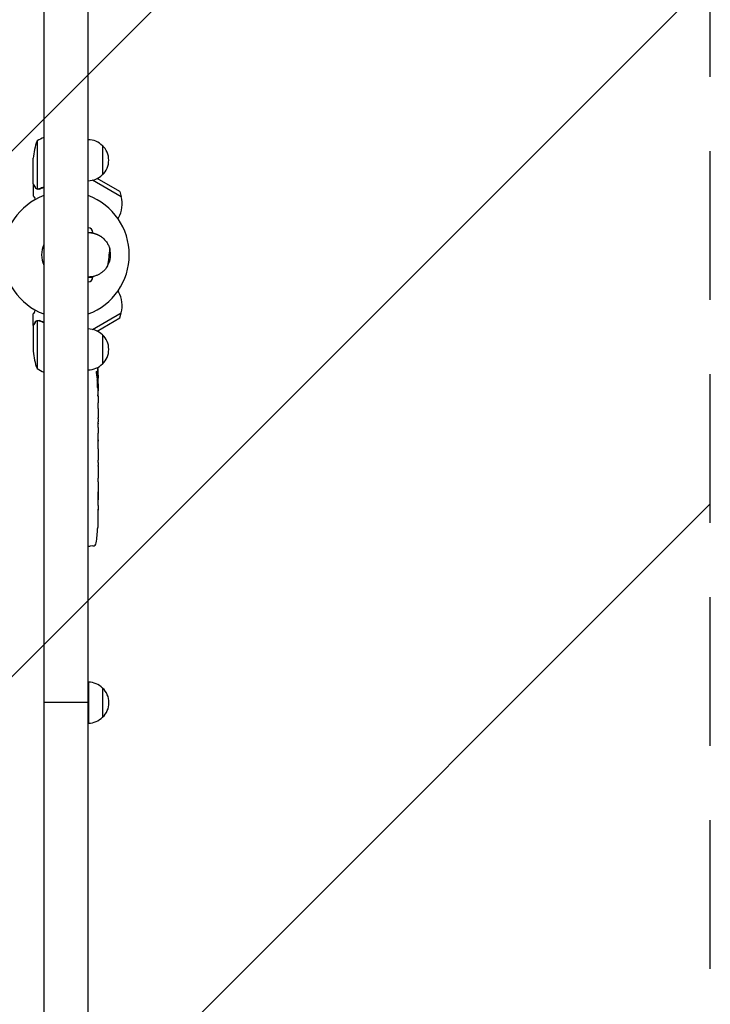
# Model space of a CAD drawing. Units: millimetres. Extents: x -1551 to 2451, y -3871 to 3266.
# Drawn here: x 860 to 1450, y 125 to 966 of the extents above; entities that cross this region are included whole.
import ezdxf

# ---------------------------------------------------------------- set-up
doc = ezdxf.new("R2010")
doc.units = ezdxf.units.MM
doc.header["$LTSCALE"] = 20
doc.linetypes.add('HIDDEN', pattern=[9.525, 6.35, -3.175])
for name, color, linetype in [('2d', 230, 'Continuous'), ('EN16630-TrainingSpace', 20, 'HIDDEN'), ('EN16630-TrainingSpace_Hatch', 20, 'HIDDEN')]:
    doc.layers.add(name, color=color, linetype=linetype)

msp = doc.modelspace()

# ---------------------------------------------------------------- hatches: boundary and pattern name
at = {"layer": 'EN16630-TrainingSpace_Hatch'}
h = msp.add_hatch(dxfattribs=at)
h.set_pattern_fill('ANSI31', color=256, scale=100)
edge = h.paths.add_edge_path()
edge.add_line((1450, 1615.71), (1450, 763.23))
edge.add_line((1450, 763.23), (1450, 382.55))
edge.add_line((1450, 382.55), (1450, 0.01))
edge.add_line((1450, 0.01), (1450, -17))
edge.add_arc((450, -17), 1000, -0.37171, 0, ccw=False)
edge.add_line((1449.98, -23.49), (1448, -2232.23))
edge.add_arc((448, -2232.23), 1000, -180, 0, ccw=False)
edge.add_line((-552, -2232.23), (-550, 0))
edge.add_line((-550, 0), (-550, 382.55))
edge.add_line((-550, 382.55), (-550, 782.09))
edge.add_line((-550, 782.09), (-550, 1615.71))
edge.add_arc((450, 1615.71), 1000, 90, 180, ccw=False)
edge.add_arc((450, 1615.71), 1000, 0, 90, ccw=False)

# ---------------------------------------------------------------- linework, layer by layer
at = {"layer": '2d'}
for p, q in [((881, 1715.09, 0), (881, -2320, 0)), ((919, -2320, 0), (919, 1715.09, 0)), ((875.25, 862.34, 0), (875.25, 821.45, 0)), ((931, 858.39, 0), (931, 833.39, 0)), ((872, 825.59, 0), (872, 847.5, 0)), ((872, 825.39, 0), (872, 815.59, 0)), ((872, 825.39, 0), (872.12, 825.39, 0)), ((947.12, 814.71, 0), (922.66, 828.83, 0)), ((945.95, 819.02, 0), (926.52, 830.24, 0)), ((876.22, 821.08, 0), (876.22, 821.08, 0)), ((945.95, 819.02, 0), (947.12, 814.71, 0)), ((944.35, 795.9, 0), (944.85, 796.77, 0)), ((919, 784.09, 0), (923, 784.09, 0)), ((919, 746.09, 0), (923, 746.09, 0)), ((944.35, 734.28, 0), (944.85, 733.41, 0)), ((922.66, 701.35, 0), (947.12, 715.47, 0)), ((945.95, 711.16, 0), (947.12, 715.47, 0)), ((872, 704.79, 0), (872, 714.59, 0)), ((875.25, 708.73, 0), (875.25, 667.84, 0)), ((876.21, 708.89, 0), (876.21, 708.89, 0)), ((926.52, 699.94, 0), (945.95, 711.16, 0)), ((872, 704.79, 0), (872.12, 704.79, 0)), ((872, 704.59, 0), (872, 682.68, 0)), ((931, 696.79, 0), (931, 671.79, 0)), ((926.44, 661.32, 0), (927.08, 661.29, 0)), ((926.73, 659.75, 0), (927.41, 659.73, 0)), ((927.09, 661.29, 0), (927.09, 661.29, 0)), ((927.09, 654.83, 0), (927.49, 654.85, 0)), ((927.5, 653.29, 0), (927.5, 650.16, 0)), ((927.5, 644.2, 0), (927.5, 644.2, 0)), ((927.5, 644.2, 0), (927.5, 640.2, 0)), ((927.5, 632.05, 0), (927.5, 625.85, 0)), ((927.47, 620.23, 0), (927.47, 622.34, 0)), ((927.47, 621.22, 0), (927.49, 621.22, 0)), ((927.5, 616.72, 0), (927.5, 612.84, 0)), ((927.47, 607.4, 0), (927.48, 607.41, 0)), ((927.47, 599.26, 0), (927.47, 607.25, 0)), ((927.5, 602.02, 0), (927.5, 605.92, 0)), ((927.47, 602.02, 0), (927.5, 602.02, 0)), ((927.47, 587.66, 0), (927.47, 589.8, 0)), ((927.5, 595.99, 0), (927.5, 592.94, 0)), ((927.5, 584.52, 0), (927.5, 579.58, 0)), ((927.47, 576.44, 0), (927.47, 574.3, 0)), ((927.5, 571.16, 0), (927.5, 567.81, 0)), ((927.5, 550.9, 0), (927.5, 547.68, 0)), ((927.46, 544.02, 0), (927.45, 544.02, 0)), ((926.96, 531.21, 0), (926.96, 531.21, 0)), ((927.29, 537.37, 0), (927.29, 537.37, 0)), ((919, 516.34, 0), (920.5, 516.29, 0)), ((922.94, 516.37, 0), (920.5, 516.29, 0)), ((919.19, 400.04, 0), (919.19, 365.04, 0)), ((931.19, 395.04, 0), (931.19, 370.04, 0)), ((919, 382.55, 0), (881, 382.55, 0))]:
    msp.add_line(p, q, dxfattribs=at)
for centre, radius, start, end in [((921.9, 844.34, 0), 50, 158.8998, 176.37569), ((901.27, 819.64, 0), 50, 113.91041, 121.34969), ((918.81, 846.39, 0), 17, 44.1865, 89.3587), ((919.48, 845.89, 0), 17, 312.66793, 47.33207), ((918.81, 845.39, 0), 17, 270.6413, 315.8135), ((900, 765.09, 0), 54, 110.60062, 249.39938), ((900, 765.09, 0), 54, 290.60062, 69.39938), ((924.93, 808.27, 0), 23, 330, 16.43869), ((919, 784.09, 0), 4, 0, 90), ((900, 765.09, 0), 20.92, 155.26074, 204.73926), ((919, 765.09, 0), 19, 330.37871, 16.14234), ((919, 746.09, 0), 4, 270, 0), ((924.93, 721.91, 0), 23, 343.56131, 30), ((918.81, 684.79, 0), 17, 44.1865, 89.3587), ((919.48, 684.29, 0), 17, 312.66793, 47.33207), ((921.9, 685.84, 0), 50, 183.62431, 201.1002), ((901.27, 710.54, 0), 50, 238.65031, 246.08959), ((918.81, 683.79, 0), 17, 270.6413, 315.8135), ((688.95, 653.29, 0), 238.55, 1.54688, 3.74873), ((688.95, 653.29, 0), 238.55, 360, 0.37365), ((688.95, 547.29, 0), 238.55, 357.61592, 358.29492), ((688.95, 547.29, 0), 238.55, 353.19357, 356.13611), ((922.84, 519.37, 0), 3, 272, 353.19357), ((919, 383.05, 0), 17, 44.1865, 89.3587), ((919.67, 382.54, 0), 17, 312.66793, 47.33207), ((919, 382.04, 0), 17, 270.6413, 315.8135)]:
    msp.add_arc(centre, radius, start, end, dxfattribs=at)
at = {"layer": '2d', "extrusion": (0, 0, -1)}
for centre, major_axis, ratio, start_param, end_param in [((689.29, 662, 0), (238.16, -9.38), 0.462192, -0.117477, -0.0806), ((689.6, 656.22, 0), (232.1, -51.81), 0.987086, -0.27603, -0.257971), ((689.05, 652.85, 0), (232.38, 53.85), 0.987978, 0.162373, 0.187622), ((689.65, 644.45, 0), (236.95, 18.88), 0.898331, 0.022509, 0.047122), ((688.95, 707.73, 0), (10.69, -594.76), 0.400689, -1.471339, -1.461569), ((688.95, 607.22, 0), (-12.13, -489.68), 0.486532, -1.677064, -1.676329), ((688.95, 649.87, 0), (-238.39, 14.78), 0.587825, -3.178031, -3.166892), ((688.95, 630.68, 0), (238.53, -9.64), 0.30935, -0.002563, 0.003985), ((688.95, 588.35, 0), (-238.53, 9.84), 0.329279, -3.155175, -3.146023)]:
    msp.add_ellipse(centre, major_axis=major_axis, ratio=ratio, start_param=start_param, end_param=end_param, dxfattribs=at)
at = {"layer": '2d'}
for centre, major_axis, ratio, start_param, end_param in [((689.34, 643.51, 0), (238.11, 9.42), 0.469984, 0.050241, 0.08068), ((688.95, 611.76, 0), (238.53, 9.64), 0.30935, -0.002563, 0.003985), ((688.95, 575.75, 0), (238.53, 9.84), 0.329279, -0.013582, -0.00443), ((688.95, 559.41, 0), (-231.05, 65.5), 0.906464, -2.908698, -2.894951), ((689.42, 537.29, 0), (237.9, 11.26), 0.674575, -0.052034, -0.036227)]:
    msp.add_ellipse(centre, major_axis=major_axis, ratio=ratio, start_param=start_param, end_param=end_param, dxfattribs=at)
for points, knots in [([(872, 825.59, 0), (872.11, 825.4, 0), (872.31, 825.05, 0), (872.85, 824.11, 0), (873.2, 823.51, 0), (873.62, 822.79, 0)], [0, 0, 0, 0, 0.00517024, 0.00517024, 0.01034048, 0.01034048, 0.01034048, 0.01034048]), ([(873.62, 822.79, 0), (873.7, 822.64, 0), (873.79, 822.51, 0), (873.98, 822.28, 0), (874.09, 822.17, 0), (874.4, 821.88, 0), (874.63, 821.73, 0), (874.87, 821.61, 0)], [0, 0, 0, 0, 0.001089402, 0.001089402, 0.002178803, 0.002178803, 0.004357607, 0.004357607, 0.004357607, 0.004357607]), ([(874.97, 821.35, 0), (874.84, 821.41, 0), (874.71, 821.48, 0), (874.52, 821.6, 0), (874.43, 821.66, 0), (874.33, 821.74, 0), (874.28, 821.79, 0), (874.26, 821.81, 0), (874.25, 821.81, 0), (874.24, 821.82, 0), (874.24, 821.82, 0), (873.98, 822.05, 0), (873.78, 822.3, 0), (873.62, 822.58, 0)], [0, 0, 0, 0, 0.25, 0.25, 0.375, 0.4375, 0.46875, 0.484375, 0.492188, 0.492188, 0.5, 0.5, 1, 1, 1, 1]), ([(875.86, 821.1, 0), (875.66, 821.12, 0), (875.48, 821.17, 0), (875.18, 821.26, 0), (875.06, 821.31, 0), (874.97, 821.35, 0)], [0.000526185, 0.000526185, 0.000526185, 0.000526185, 0.001315456, 0.001315456, 0.002104727, 0.002104727, 0.002104727, 0.002104727]), ([(876.19, 821.29, 0), (876.03, 821.29, 0), (875.87, 821.31, 0), (875.56, 821.36, 0), (875.4, 821.4, 0), (875.25, 821.45, 0)], [0.001328787, 0.001328787, 0.001328787, 0.001328787, 0.001872455, 0.001872455, 0.002416124, 0.002416124, 0.002416124, 0.002416124]), ([(872, 815.59, 0), (872, 815.59, 0), (872.06, 815.48, 0), (872.25, 815.16, 0), (872.33, 815.02, 0), (872.47, 814.78, 0), (872.54, 814.65, 0), (872.63, 814.5, 0), (872.69, 814.4, 0), (872.72, 814.34, 0), (873.04, 813.79, 0), (873.41, 813.14, 0), (873.87, 812.35, 0)], [0.5, 0.5, 0.5, 0.5, 0.625, 0.625, 0.6875, 0.6875, 0.71875, 0.734375, 0.734375, 0.75, 0.75, 0.8964545, 0.8964545, 0.8964545, 0.8964545]), ([(929.57, 780.88, 0), (930.62, 780.17, 0), (931.54, 779.41, 0), (932.78, 778.19, 0), (933.16, 777.77, 0), (933.88, 776.92, 0), (934.21, 776.49, 0), (935.15, 775.16, 0), (935.68, 774.25, 0), (936.59, 772.36, 0), (936.96, 771.38, 0), (937.25, 770.37, 0)], [0.00412759, 0.00412759, 0.00412759, 0.00412759, 0.00946764, 0.00946764, 0.01213766, 0.01213766, 0.01480768, 0.01480768, 0.02014772, 0.02014772, 0.02548777, 0.02548777, 0.02548777, 0.02548777]), ([(935.52, 755.7, 0), (934.78, 754.41, 0), (933.89, 753.19, 0), (932.56, 751.77, 0), (932.28, 751.49, 0), (931.7, 750.95, 0), (931.39, 750.68, 0), (930.46, 749.91, 0), (929.79, 749.43, 0), (928.39, 748.55, 0), (927.64, 748.15, 0), (926.05, 747.43, 0), (925.23, 747.12, 0), (923.95, 746.74, 0), (923.52, 746.63, 0), (922.64, 746.44, 0), (922.19, 746.35, 0), (920.82, 746.16, 0), (919.91, 746.09, 0), (919, 746.09, 0)], [0.01216546, 0.01216546, 0.01216546, 0.01216546, 0.01762537, 0.01762537, 0.01899034, 0.01899034, 0.02035532, 0.02035532, 0.02308527, 0.02308527, 0.02581523, 0.02581523, 0.02854518, 0.02854518, 0.02991016, 0.02991016, 0.03127514, 0.03127514, 0.03400509, 0.03400509, 0.03400509, 0.03400509]), ([(873.87, 717.83, 0), (873.8, 717.72, 0), (873.74, 717.6, 0), (873.49, 717.17, 0), (873.32, 716.88, 0), (873.09, 716.48, 0), (872.98, 716.29, 0), (872.88, 716.11, 0), (872.81, 716, 0), (872.78, 715.94, 0), (872.25, 715.02, 0), (872, 714.59, 0), (872, 714.59, 0)], [0.1035429, 0.1035429, 0.1035429, 0.1035429, 0.125, 0.125, 0.1875, 0.1875, 0.21875, 0.234375, 0.234375, 0.25, 0.25, 0.5, 0.5, 0.5, 0.5]), ([(873.62, 707.39, 0), (873.2, 706.67, 0), (872.85, 706.07, 0), (872.31, 705.13, 0), (872.11, 704.78, 0), (872, 704.59, 0)], [0, 0, 0, 0, 0.00517024, 0.00517024, 0.01034048, 0.01034048, 0.01034048, 0.01034048]), ([(873.62, 707.6, 0), (873.7, 707.74, 0), (873.79, 707.87, 0), (873.94, 708.06, 0), (874, 708.12, 0), (874.08, 708.21, 0), (874.13, 708.25, 0), (874.18, 708.3, 0), (874.21, 708.33, 0), (874.22, 708.34, 0), (874.23, 708.35, 0), (874.23, 708.35, 0), (874.46, 708.55, 0), (874.7, 708.71, 0), (874.97, 708.83, 0)], [0, 0, 0, 0, 0.25, 0.25, 0.375, 0.375, 0.4375, 0.46875, 0.484375, 0.492187, 0.492187, 0.5, 0.5, 1, 1, 1, 1]), ([(874.87, 708.57, 0), (874.63, 708.45, 0), (874.4, 708.3, 0), (874.09, 708.01, 0), (873.99, 707.9, 0), (873.79, 707.67, 0), (873.7, 707.54, 0), (873.62, 707.39, 0)], [0, 0, 0, 0, 0.00218234, 0.00218234, 0.003273511, 0.003273511, 0.004364681, 0.004364681, 0.004364681, 0.004364681]), ([(874.97, 708.83, 0), (875.03, 708.86, 0), (875.1, 708.89, 0), (875.26, 708.95, 0), (875.36, 708.98, 0), (875.57, 709.03, 0), (875.69, 709.06, 0), (875.94, 709.09, 0), (876.08, 709.1, 0), (876.23, 709.1, 0)], [0, 0, 0, 0, 0.00051115, 0.00051115, 0.001022301, 0.001022301, 0.001533451, 0.001533451, 0.002044601, 0.002044601, 0.002044601, 0.002044601]), ([(926.31, 661.92, 0), (926.3, 661.97, 0), (926.29, 662.04, 0), (926.27, 662.18, 0), (926.26, 662.25, 0), (926.23, 662.42, 0), (926.22, 662.51, 0), (926.2, 662.7, 0), (926.19, 662.8, 0), (926.18, 663.01, 0), (926.17, 663.12, 0), (926.15, 663.34, 0), (926.15, 663.46, 0), (926.13, 663.68, 0), (926.13, 663.8, 0), (926.12, 664.03, 0), (926.12, 664.14, 0), (926.11, 664.48, 0), (926.11, 664.69, 0), (926.11, 665.08, 0), (926.12, 665.25, 0), (926.14, 665.53, 0), (926.15, 665.64, 0), (926.19, 665.79, 0), (926.21, 665.83, 0), (926.23, 665.83, 0), (926.24, 665.83, 0), (926.26, 665.81, 0), (926.29, 665.73, 0), (926.31, 665.67, 0), (926.32, 665.59, 0)], [0.000504699, 0.000504699, 0.000504699, 0.000504699, 0.000848397, 0.000848397, 0.001192095, 0.001192095, 0.001535792, 0.001535792, 0.00187949, 0.00187949, 0.002223188, 0.002223188, 0.002566885, 0.002566885, 0.002910583, 0.002910583, 0.003254281, 0.003254281, 0.003941676, 0.003941676, 0.004629072, 0.004629072, 0.005316467, 0.005316467, 0.006003862, 0.006003862, 0.006003862, 0.006502526, 0.006502526, 0.00700119, 0.00700119, 0.00700119, 0.00700119]), ([(927.13, 661.89, 0), (927.13, 662.26, 0), (927.13, 662.67, 0), (927.11, 663.36, 0), (927.11, 663.59, 0), (927.09, 664.08, 0), (927.08, 664.32, 0), (927.07, 664.58, 0)], [0.000012654, 0.000012654, 0.000012654, 0.000012654, 0.001527228, 0.001527228, 0.002284515, 0.002284515, 0.003041801, 0.003041801, 0.003041801, 0.003041801]), ([(926.92, 653.29, 0), (926.93, 653.53, 0), (926.94, 653.78, 0), (926.95, 654.19, 0), (926.95, 654.33, 0), (926.95, 654.61, 0), (926.95, 654.75, 0), (926.95, 655.17, 0), (926.94, 655.45, 0), (926.93, 655.87, 0), (926.93, 656, 0), (926.92, 656.27, 0), (926.91, 656.4, 0), (926.89, 656.77, 0), (926.88, 657, 0), (926.84, 657.41, 0), (926.83, 657.58, 0), (926.79, 657.8, 0), (926.78, 657.86, 0), (926.76, 657.97, 0), (926.75, 658.02, 0), (926.72, 658.13, 0), (926.69, 658.17, 0), (926.67, 658.17, 0), (926.66, 658.17, 0), (926.65, 658.17, 0), (926.63, 658.13, 0), (926.61, 658.1, 0), (926.58, 657.99, 0), (926.56, 657.88, 0), (926.52, 657.59, 0), (926.51, 657.41, 0), (926.49, 657.11, 0), (926.48, 657, 0), (926.47, 656.77, 0), (926.46, 656.65, 0), (926.45, 656.28, 0), (926.44, 656.01, 0), (926.44, 655.6, 0), (926.44, 655.46, 0), (926.44, 655.18, 0), (926.44, 655.03, 0), (926.44, 654.61, 0), (926.45, 654.33, 0), (926.46, 653.79, 0), (926.48, 653.53, 0), (926.49, 653.29, 0)], [0.00000024, 0.00000024, 0.00000024, 0.00000024, 0.00084465, 0.00084465, 0.00126686, 0.00126686, 0.00168907, 0.00168907, 0.00253349, 0.00253349, 0.0029557, 0.0029557, 0.00337791, 0.00337791, 0.00422233, 0.00422233, 0.00506674, 0.00506674, 0.00548895, 0.00548895, 0.00591116, 0.00591116, 0.00675558, 0.00675558, 0.00675558, 0.00717871, 0.00717871, 0.00760184, 0.00760184, 0.00844811, 0.00844811, 0.00929437, 0.00929437, 0.0097175, 0.0097175, 0.01014064, 0.01014064, 0.0109869, 0.0109869, 0.01141003, 0.01141003, 0.01183316, 0.01183316, 0.01267943, 0.01267943, 0.01352569, 0.01352569, 0.01352569, 0.01352569]), ([(927.03, 661.52, 0), (927.04, 661.42, 0), (927.06, 661.35, 0), (927.08, 661.28, 0), (927.09, 661.28, 0), (927.12, 661.38, 0), (927.13, 661.59, 0), (927.13, 661.89, 0)], [0.000008673, 0.000008673, 0.000008673, 0.000008673, 0.000638311, 0.000638311, 0.00126795, 0.00126795, 0.002527227, 0.002527227, 0.002527227, 0.002527227]), ([(927.27, 662.93, 0), (927.28, 662.73, 0), (927.29, 662.53, 0), (927.3, 662.14, 0), (927.31, 661.94, 0), (927.33, 661.55, 0), (927.33, 661.37, 0), (927.35, 661.02, 0), (927.35, 660.85, 0), (927.37, 660.55, 0), (927.37, 660.41, 0), (927.38, 660.17, 0), (927.39, 660.07, 0), (927.4, 659.9, 0), (927.4, 659.84, 0), (927.41, 659.75, 0), (927.41, 659.73, 0), (927.41, 659.73, 0)], [0.000001399, 0.000001399, 0.000001399, 0.000001399, 0.000597808, 0.000597808, 0.001194216, 0.001194216, 0.001790625, 0.001790625, 0.002387034, 0.002387034, 0.002983443, 0.002983443, 0.003579851, 0.003579851, 0.00417626, 0.00417626, 0.004772669, 0.004772669, 0.004772669, 0.004772669]), ([(927.43, 654.84, 0), (927.42, 654.84, 0), (927.42, 654.86, 0), (927.41, 654.92, 0), (927.41, 654.97, 0), (927.4, 655.09, 0), (927.39, 655.16, 0), (927.38, 655.34, 0), (927.38, 655.45, 0), (927.37, 655.67, 0), (927.37, 655.79, 0), (927.36, 656.06, 0), (927.35, 656.2, 0), (927.34, 656.64, 0), (927.33, 656.97, 0), (927.33, 657.44, 0), (927.32, 657.61, 0), (927.32, 657.92, 0), (927.32, 658.07, 0), (927.32, 658.37, 0), (927.32, 658.51, 0), (927.32, 658.78, 0), (927.32, 658.9, 0), (927.32, 659.13, 0), (927.32, 659.23, 0), (927.32, 659.41, 0), (927.32, 659.48, 0), (927.33, 659.61, 0), (927.33, 659.65, 0), (927.34, 659.72, 0), (927.34, 659.73, 0), (927.35, 659.73, 0)], [0.000000197, 0.000000197, 0.000000197, 0.000000197, 0.000478082, 0.000478082, 0.000955967, 0.000955967, 0.001433851, 0.001433851, 0.001911736, 0.001911736, 0.002389621, 0.002389621, 0.002867505, 0.002867505, 0.003823275, 0.003823275, 0.00430116, 0.00430116, 0.004779044, 0.004779044, 0.005256929, 0.005256929, 0.005734814, 0.005734814, 0.006212698, 0.006212698, 0.006690583, 0.006690583, 0.007168468, 0.007168468, 0.007646353, 0.007646353, 0.007646353, 0.007646353]), ([(926.49, 653.29, 0), (926.5, 653.07, 0), (926.52, 652.87, 0), (926.55, 652.51, 0), (926.57, 652.36, 0), (926.6, 652.17, 0), (926.61, 652.12, 0), (926.64, 652.02, 0), (926.65, 651.98, 0), (926.68, 651.88, 0), (926.7, 651.85, 0), (926.72, 651.85, 0), (926.74, 651.85, 0), (926.76, 651.89, 0), (926.8, 652.02, 0), (926.82, 652.11, 0), (926.86, 652.36, 0), (926.87, 652.51, 0), (926.9, 652.87, 0), (926.91, 653.07, 0), (926.92, 653.29, 0)], [0.000000236, 0.000000236, 0.000000236, 0.000000236, 0.000786268, 0.000786268, 0.0015723, 0.0015723, 0.001965316, 0.001965316, 0.002358332, 0.002358332, 0.003144365, 0.003144365, 0.003144365, 0.003924783, 0.003924783, 0.004705201, 0.004705201, 0.005485619, 0.005485619, 0.006266036, 0.006266036, 0.006266036, 0.006266036]), ([(927.45, 654.84, 0), (927.44, 654.84, 0), (927.43, 654.81, 0), (927.42, 654.67, 0), (927.41, 654.57, 0), (927.4, 654.3, 0), (927.39, 654.14, 0), (927.38, 653.75, 0), (927.37, 653.53, 0), (927.36, 653.29, 0)], [0.000000197, 0.000000197, 0.000000197, 0.000000197, 0.000938699, 0.000938699, 0.0018772, 0.0018772, 0.002815702, 0.002815702, 0.003754204, 0.003754204, 0.003754204, 0.003754204]), ([(927.5, 644.2, 0), (927.5, 644.2, 0), (927.5, 644.22, 0), (927.49, 644.29, 0), (927.49, 644.35, 0), (927.49, 644.5, 0), (927.49, 644.59, 0), (927.48, 644.81, 0), (927.48, 644.93, 0), (927.48, 645.21, 0), (927.48, 645.36, 0), (927.47, 645.69, 0), (927.47, 645.86, 0), (927.47, 646.22, 0), (927.47, 646.41, 0), (927.47, 646.79, 0), (927.47, 646.98, 0), (927.47, 647.37, 0), (927.47, 647.57, 0), (927.47, 647.95, 0), (927.47, 648.14, 0), (927.47, 648.5, 0), (927.47, 648.67, 0), (927.48, 649, 0), (927.48, 649.15, 0), (927.48, 649.43, 0), (927.48, 649.55, 0), (927.49, 649.76, 0), (927.49, 649.86, 0), (927.49, 650.01, 0), (927.49, 650.06, 0), (927.5, 650.14, 0), (927.5, 650.16, 0), (927.5, 650.16, 0)], [0.000000197, 0.000000197, 0.000000197, 0.000000197, 0.000582564, 0.000582564, 0.00116493, 0.00116493, 0.001747296, 0.001747296, 0.002329663, 0.002329663, 0.002912029, 0.002912029, 0.003494395, 0.003494395, 0.004076762, 0.004076762, 0.004659128, 0.004659128, 0.005241494, 0.005241494, 0.005823861, 0.005823861, 0.006406227, 0.006406227, 0.006988593, 0.006988593, 0.00757096, 0.00757096, 0.008153326, 0.008153326, 0.008735693, 0.008735693, 0.009318059, 0.009318059, 0.009318059, 0.009318059]), ([(927.01, 647.15, 0), (927, 647.02, 0), (927, 646.89, 0), (927, 646.63, 0), (927, 646.49, 0), (927, 646.22, 0), (927, 646.09, 0), (927, 645.83, 0), (927, 645.7, 0), (927.01, 645.33, 0), (927.02, 645.1, 0), (927.04, 644.82, 0), (927.05, 644.73, 0), (927.06, 644.58, 0), (927.07, 644.52, 0), (927.08, 644.42, 0), (927.09, 644.38, 0), (927.11, 644.33, 0), (927.11, 644.31, 0), (927.14, 644.32, 0), (927.15, 644.37, 0), (927.17, 644.52, 0), (927.18, 644.59, 0), (927.19, 644.74, 0), (927.19, 644.82, 0), (927.2, 645.01, 0), (927.21, 645.12, 0), (927.22, 645.34, 0), (927.22, 645.46, 0), (927.22, 645.58, 0)], [0.000091322, 0.000091322, 0.000091322, 0.000091322, 0.000493092, 0.000493092, 0.000894863, 0.000894863, 0.001296633, 0.001296633, 0.001698403, 0.001698403, 0.002501944, 0.002501944, 0.002903714, 0.002903714, 0.003305485, 0.003305485, 0.003707255, 0.003707255, 0.004109026, 0.004109026, 0.004912566, 0.004912566, 0.005314337, 0.005314337, 0.005716107, 0.005716107, 0.006117877, 0.006117877, 0.006519648, 0.006519648, 0.006519648, 0.006519648]), ([(927.47, 637.35, 0), (927.47, 637.62, 0), (927.47, 637.87, 0), (927.48, 638.3, 0), (927.48, 638.49, 0), (927.49, 638.63, 0)], [0.000000517, 0.000000517, 0.000000517, 0.000000517, 0.000835055, 0.000835055, 0.001669592, 0.001669592, 0.001669592, 0.001669592]), ([(927.47, 633.68, 0), (927.47, 634.27, 0), (927.47, 634.88, 0), (927.47, 635.82, 0), (927.47, 636.13, 0), (927.47, 636.75, 0), (927.47, 637.05, 0), (927.47, 637.35, 0)], [0.000003272, 0.000003272, 0.000003272, 0.000003272, 0.00186313, 0.00186313, 0.002793058, 0.002793058, 0.003722987, 0.003722987, 0.003722987, 0.003722987]), ([(927.47, 633.68, 0), (927.47, 633.44, 0), (927.48, 633.22, 0), (927.48, 632.82, 0), (927.48, 632.65, 0), (927.49, 632.21, 0), (927.49, 632.05, 0), (927.5, 632.05, 0)], [0.000000543, 0.000000543, 0.000000543, 0.000000543, 0.000745385, 0.000745385, 0.001490227, 0.001490227, 0.002979911, 0.002979911, 0.002979911, 0.002979911]), ([(927.49, 625.1, 0), (927.49, 624.99, 0), (927.49, 624.85, 0), (927.48, 624.57, 0), (927.48, 624.47, 0), (927.48, 624.26, 0), (927.48, 624.14, 0), (927.47, 623.9, 0), (927.47, 623.77, 0), (927.47, 623.5, 0), (927.47, 623.37, 0), (927.47, 623.08, 0), (927.47, 622.94, 0), (927.47, 622.64, 0), (927.47, 622.49, 0), (927.47, 622.34, 0)], [0.000000319, 0.000000319, 0.000000319, 0.000000319, 0.000888854, 0.000888854, 0.001333122, 0.001333122, 0.001777389, 0.001777389, 0.002221657, 0.002221657, 0.002665925, 0.002665925, 0.003110192, 0.003110192, 0.00355446, 0.00355446, 0.00355446, 0.00355446]), ([(927.49, 617.47, 0), (927.49, 617.58, 0), (927.49, 617.72, 0), (927.48, 617.99, 0), (927.48, 618.1, 0), (927.48, 618.31, 0), (927.48, 618.42, 0), (927.47, 618.67, 0), (927.47, 618.8, 0), (927.47, 619.07, 0), (927.47, 619.2, 0), (927.47, 619.49, 0), (927.47, 619.63, 0), (927.47, 619.93, 0), (927.47, 620.08, 0), (927.47, 620.23, 0)], [0.000000319, 0.000000319, 0.000000319, 0.000000319, 0.000888854, 0.000888854, 0.001333121, 0.001333121, 0.001777389, 0.001777389, 0.002221656, 0.002221656, 0.002665924, 0.002665924, 0.003110191, 0.003110191, 0.003554458, 0.003554458, 0.003554458, 0.003554458]), ([(927.47, 607.25, 0), (927.47, 607.86, 0), (927.47, 608.44, 0), (927.47, 609.3, 0), (927.47, 609.58, 0), (927.48, 610.12, 0), (927.48, 610.37, 0), (927.48, 610.86, 0), (927.49, 611.1, 0), (927.49, 611.53, 0), (927.49, 611.74, 0), (927.5, 612.1, 0), (927.5, 612.27, 0), (927.5, 612.57, 0), (927.5, 612.69, 0), (927.5, 612.8, 0)], [0.000000197, 0.000000197, 0.000000197, 0.000000197, 0.001782446, 0.001782446, 0.00267357, 0.00267357, 0.003564695, 0.003564695, 0.004455819, 0.004455819, 0.005346943, 0.005346943, 0.006238068, 0.006238068, 0.007129192, 0.007129192, 0.007129192, 0.007129192]), ([(927.49, 607.18, 0), (927.49, 607.26, 0), (927.49, 607.31, 0), (927.49, 607.39, 0), (927.48, 607.41, 0), (927.48, 607.41, 0)], [0.00000032, 0.00000032, 0.00000032, 0.00000032, 0.000569971, 0.000569971, 0.001139621, 0.001139621, 0.001139621, 0.001139621]), ([(927.49, 607.18, 0), (927.49, 607.13, 0), (927.49, 607.06, 0), (927.5, 606.89, 0), (927.5, 606.79, 0), (927.5, 606.46, 0), (927.5, 606.19, 0), (927.5, 605.92, 0)], [0.000001147, 0.000001147, 0.000001147, 0.000001147, 0.000403438, 0.000403438, 0.00080573, 0.00080573, 0.001610313, 0.001610313, 0.001610313, 0.001610313]), ([(927.47, 599.26, 0), (927.47, 598.88, 0), (927.47, 598.52, 0), (927.47, 597.99, 0), (927.47, 597.82, 0), (927.48, 597.5, 0), (927.48, 597.35, 0), (927.48, 597.06, 0), (927.48, 596.93, 0), (927.49, 596.7, 0), (927.49, 596.59, 0), (927.49, 596.31, 0), (927.49, 596.18, 0), (927.5, 596.11, 0)], [0.000000197, 0.000000197, 0.000000197, 0.000000197, 0.001108385, 0.001108385, 0.001662478, 0.001662478, 0.002216572, 0.002216572, 0.002770666, 0.002770666, 0.003324759, 0.003324759, 0.004432947, 0.004432947, 0.004432947, 0.004432947]), ([(927.5, 592.94, 0), (927.5, 592.94, 0), (927.5, 592.92, 0), (927.49, 592.84, 0), (927.49, 592.78, 0), (927.49, 592.62, 0), (927.49, 592.53, 0), (927.48, 592.3, 0), (927.48, 592.17, 0), (927.48, 591.88, 0), (927.48, 591.72, 0), (927.47, 591.38, 0), (927.47, 591.19, 0), (927.47, 590.82, 0), (927.47, 590.62, 0), (927.47, 590.21, 0), (927.47, 590.01, 0), (927.47, 589.8, 0)], [0.000000197, 0.000000197, 0.000000197, 0.000000197, 0.000612703, 0.000612703, 0.001225209, 0.001225209, 0.001837716, 0.001837716, 0.002450222, 0.002450222, 0.003062728, 0.003062728, 0.003675234, 0.003675234, 0.00428774, 0.00428774, 0.004900246, 0.004900246, 0.004900246, 0.004900246]), ([(927.47, 587.66, 0), (927.47, 587.52, 0), (927.47, 587.37, 0), (927.47, 587.23, 0), (927.47, 587.11, 0), (927.47, 587, 0), (927.47, 586.63, 0), (927.47, 586.39, 0), (927.48, 585.74, 0), (927.49, 585.41, 0), (927.49, 585.24, 0)], [0.000000197, 0.000000197, 0.000000197, 0.000000197, 0.000432381, 0.000432381, 0.000432381, 0.000793667, 0.000793667, 0.001587138, 0.001587138, 0.003174078, 0.003174078, 0.003174078, 0.003174078]), ([(927.49, 578.86, 0), (927.49, 578.78, 0), (927.49, 578.66, 0), (927.48, 578.34, 0), (927.48, 578.15, 0), (927.47, 577.5, 0), (927.47, 576.98, 0), (927.47, 576.44, 0)], [0.000000321, 0.000000321, 0.000000321, 0.000000321, 0.000793792, 0.000793792, 0.001587263, 0.001587263, 0.003174204, 0.003174204, 0.003174204, 0.003174204]), ([(927.5, 571.16, 0), (927.5, 571.16, 0), (927.5, 571.19, 0), (927.49, 571.26, 0), (927.49, 571.32, 0), (927.49, 571.48, 0), (927.49, 571.58, 0), (927.48, 571.81, 0), (927.48, 571.94, 0), (927.48, 572.23, 0), (927.48, 572.38, 0), (927.47, 572.73, 0), (927.47, 572.91, 0), (927.47, 573.29, 0), (927.47, 573.48, 0), (927.47, 573.89, 0), (927.47, 574.09, 0), (927.47, 574.3, 0)], [0.000000197, 0.000000197, 0.000000197, 0.000000197, 0.000612703, 0.000612703, 0.001225209, 0.001225209, 0.001837716, 0.001837716, 0.002450222, 0.002450222, 0.003062728, 0.003062728, 0.003675234, 0.003675234, 0.00428774, 0.00428774, 0.004900246, 0.004900246, 0.004900246, 0.004900246]), ([(927.5, 567.81, 0), (927.5, 567.78, 0), (927.5, 567.74, 0), (927.5, 567.52, 0), (927.5, 567.31, 0), (927.5, 566.85, 0), (927.5, 566.61, 0), (927.49, 566.09, 0), (927.49, 565.81, 0), (927.49, 565.23, 0), (927.48, 564.93, 0), (927.48, 564.31, 0), (927.48, 563.99, 0), (927.48, 563.33, 0), (927.48, 562.99, 0), (927.48, 562.65, 0)], [0.001882271, 0.001882271, 0.001882271, 0.001882271, 0.002059614, 0.002059614, 0.003089283, 0.003089283, 0.004118952, 0.004118952, 0.005148621, 0.005148621, 0.00617829, 0.00617829, 0.007207959, 0.007207959, 0.008237628, 0.008237628, 0.008237628, 0.008237628]), ([(927.48, 562.92, 0), (927.48, 562.89, 0), (927.48, 562.87, 0), (927.48, 562.75, 0), (927.48, 562.64, 0), (927.49, 562.36, 0), (927.49, 562.2, 0), (927.49, 561.85, 0), (927.49, 561.66, 0), (927.5, 561.25, 0), (927.5, 561.03, 0), (927.5, 560.58, 0), (927.5, 560.34, 0), (927.5, 559.85, 0), (927.5, 559.6, 0), (927.5, 559.11, 0), (927.5, 558.86, 0), (927.5, 558.38, 0), (927.5, 558.14, 0), (927.5, 557.68, 0), (927.5, 557.46, 0), (927.49, 557.05, 0), (927.49, 556.86, 0), (927.49, 556.51, 0), (927.49, 556.35, 0), (927.48, 556.08, 0), (927.48, 555.96, 0), (927.48, 555.84, 0), (927.48, 555.81, 0), (927.48, 555.79, 0)], [0.001286495, 0.001286495, 0.001286495, 0.001286495, 0.00147754, 0.00147754, 0.002216211, 0.002216211, 0.002954882, 0.002954882, 0.003693553, 0.003693553, 0.004432224, 0.004432224, 0.005170895, 0.005170895, 0.005909567, 0.005909567, 0.006648238, 0.006648238, 0.007386909, 0.007386909, 0.00812558, 0.00812558, 0.008864251, 0.008864251, 0.009602922, 0.009602922, 0.010341593, 0.010341593, 0.010534629, 0.010534629, 0.010534629, 0.010534629]), ([(927.5, 550.9, 0), (927.5, 550.93, 0), (927.5, 550.96, 0), (927.5, 551.19, 0), (927.5, 551.4, 0), (927.5, 551.86, 0), (927.5, 552.1, 0), (927.49, 552.62, 0), (927.49, 552.9, 0), (927.49, 553.48, 0), (927.48, 553.78, 0), (927.48, 554.4, 0), (927.48, 554.72, 0), (927.48, 555.38, 0), (927.48, 555.72, 0), (927.48, 556.06, 0)], [0.001882271, 0.001882271, 0.001882271, 0.001882271, 0.002059614, 0.002059614, 0.003089283, 0.003089283, 0.004118952, 0.004118952, 0.005148621, 0.005148621, 0.00617829, 0.00617829, 0.007207959, 0.007207959, 0.008237628, 0.008237628, 0.008237628, 0.008237628]), ([(927.44, 542.73, 0), (927.44, 542.88, 0), (927.44, 543.04, 0), (927.45, 543.41, 0), (927.45, 543.6, 0), (927.45, 544, 0), (927.45, 544.22, 0), (927.46, 544.65, 0), (927.46, 544.87, 0), (927.46, 545.31, 0), (927.47, 545.52, 0), (927.47, 545.94, 0), (927.47, 546.14, 0), (927.48, 546.52, 0), (927.48, 546.7, 0), (927.48, 547.02, 0), (927.49, 547.16, 0), (927.49, 547.29, 0)], [0.000278188, 0.000278188, 0.000278188, 0.000278188, 0.000930742, 0.000930742, 0.001583296, 0.001583296, 0.00223585, 0.00223585, 0.002888404, 0.002888404, 0.003540958, 0.003540958, 0.004193512, 0.004193512, 0.004846065, 0.004846065, 0.005498619, 0.005498619, 0.005498619, 0.005498619]), ([(927.49, 547.29, 0), (927.49, 547.46, 0), (927.49, 547.58, 0), (927.5, 547.71, 0), (927.5, 547.74, 0), (927.5, 547.79, 0), (927.5, 547.8, 0), (927.5, 547.8, 0), (927.5, 547.8, 0), (927.5, 547.79, 0), (927.5, 547.74, 0), (927.5, 547.71, 0), (927.5, 547.58, 0), (927.5, 547.46, 0), (927.5, 547.29, 0)], [0.000000349, 0.000000349, 0.000000349, 0.000000349, 0.000871756, 0.000871756, 0.001307459, 0.001307459, 0.001743162, 0.001743162, 0.001743162, 0.002177341, 0.002177341, 0.00261152, 0.00261152, 0.003479877, 0.003479877, 0.003479877, 0.003479877]), ([(927.29, 537.37, 0), (927.29, 537.37, 0), (927.29, 537.35, 0), (927.28, 537.27, 0), (927.28, 537.21, 0), (927.27, 537.05, 0), (927.27, 536.96, 0), (927.25, 536.74, 0), (927.24, 536.61, 0), (927.23, 536.32, 0), (927.22, 536.17, 0), (927.2, 535.83, 0), (927.19, 535.65, 0), (927.17, 535.28, 0), (927.16, 535.09, 0), (927.14, 534.69, 0), (927.13, 534.49, 0), (927.1, 534.09, 0), (927.09, 533.89, 0), (927.07, 533.49, 0), (927.06, 533.3, 0), (927.04, 532.93, 0), (927.03, 532.75, 0), (927.01, 532.42, 0), (927.01, 532.26, 0), (926.99, 531.97, 0), (926.99, 531.85, 0), (926.97, 531.62, 0), (926.97, 531.53, 0), (926.96, 531.37, 0), (926.96, 531.31, 0), (926.96, 531.23, 0), (926.96, 531.21, 0), (926.96, 531.21, 0)], [0.000000197, 0.000000197, 0.000000197, 0.000000197, 0.000601628, 0.000601628, 0.001203058, 0.001203058, 0.001804488, 0.001804488, 0.002405919, 0.002405919, 0.003007349, 0.003007349, 0.003608779, 0.003608779, 0.00421021, 0.00421021, 0.00481164, 0.00481164, 0.00541307, 0.00541307, 0.006014501, 0.006014501, 0.006615931, 0.006615931, 0.007217361, 0.007217361, 0.007818792, 0.007818792, 0.008420222, 0.008420222, 0.009021652, 0.009021652, 0.009623083, 0.009623083, 0.009623083, 0.009623083])]:
    msp.add_open_spline(points, degree=3, knots=knots, dxfattribs=at)
for points, weights in [([(872, 825.39, 0), (872, 825.39, 0), (872.55, 824.44, 0), (873.62, 822.58, 0)], [0.983775506511, 0.983775506511, 0.989183671007, 1]), ([(919, 784.09, 0), (922.79, 784.09, 0), (926.42, 782.99, 0), (929.57, 780.88, 0)], [1, 0.971200008765, 0.971200008765, 1]), ([(873.62, 707.6, 0), (872.55, 705.74, 0), (872, 704.79, 0), (872, 704.79, 0)], [1, 0.989183671007, 0.983775506511, 0.983775506511]), ([(927.34, 652.19, 0), (927.3, 649.99, 0), (927.27, 647.79, 0), (927.22, 645.58, 0)], [1, 0.99998882332, 0.99998882332, 1]), ([(927.5, 650.16, 0), (927.5, 650.16, 0), (927.5, 650.16, 0), (927.5, 650.16, 0)], [1, 0.999979602284, 0.99996053438, 0.999942796288]), ([(927.5, 632.05, 0), (927.5, 632.05, 0), (927.5, 632.05, 0), (927.5, 632.05, 0)], [0.999924125596, 0.999946834862, 0.99997212633, 1]), ([(927.49, 625.1, 0), (927.5, 625.35, 0), (927.5, 625.6, 0), (927.5, 625.85, 0)], [1, 0.99995827057, 0.99992249284, 0.99989266681]), ([(927.49, 617.47, 0), (927.5, 617.22, 0), (927.5, 616.97, 0), (927.5, 616.72, 0)], [1, 0.999958271076, 0.999922493856, 0.999892668341]), ([(927.5, 592.94, 0), (927.5, 592.94, 0), (927.5, 592.94, 0), (927.5, 592.94, 0)], [1, 0.999983666336, 0.999968263196, 0.99995379058]), ([(927.5, 571.16, 0), (927.5, 571.16, 0), (927.5, 571.16, 0), (927.5, 571.16, 0)], [1, 0.999983666336, 0.999968263196, 0.99995379058])]:
    msp.add_rational_spline(points, weights, degree=3, dxfattribs=at)
for points in [[(875.25, 821.45, 0), (875.12, 821.49, 0), (874.99, 821.55, 0), (874.87, 821.61, 0)], [(875.86, 821.1, 0), (875.97, 821.09, 0), (876.09, 821.08, 0), (876.22, 821.08, 0)], [(876.19, 821.29, 0), (876.19, 821.29, 0), (876.2, 821.29, 0), (876.21, 821.29, 0)], [(877.33, 821.51, 0), (876.97, 821.36, 0), (876.59, 821.29, 0), (876.21, 821.29, 0)], [(876.21, 821.29, 0), (876.21, 821.29, 0), (876.21, 821.29, 0), (876.21, 821.29, 0)], [(876.29, 821.08, 0), (876.27, 821.08, 0), (876.24, 821.08, 0), (876.22, 821.08, 0)], [(877.34, 821.29, 0), (877, 821.16, 0), (876.65, 821.09, 0), (876.29, 821.08, 0)], [(881, 822.85, 0), (879.75, 822.43, 0), (878.53, 821.99, 0), (877.33, 821.51, 0)], [(877.34, 821.29, 0), (878.53, 821.78, 0), (879.75, 822.22, 0), (881, 822.63, 0)], [(937.25, 770.37, 0), (936.75, 765.48, 0), (936.09, 760.59, 0), (935.52, 755.7, 0)], [(874.87, 708.57, 0), (874.99, 708.63, 0), (875.12, 708.69, 0), (875.25, 708.73, 0)], [(875.25, 708.73, 0), (875.56, 708.84, 0), (875.87, 708.89, 0), (876.19, 708.89, 0)], [(876.19, 708.89, 0), (876.19, 708.89, 0), (876.2, 708.89, 0), (876.21, 708.89, 0)], [(876.21, 708.89, 0), (876.28, 708.89, 0), (876.34, 708.89, 0), (876.41, 708.88, 0)], [(876.21, 708.89, 0), (876.4, 708.89, 0), (876.58, 708.87, 0), (876.77, 708.84, 0)], [(876.21, 708.89, 0), (876.21, 708.89, 0), (876.21, 708.89, 0), (876.21, 708.89, 0)], [(876.23, 709.1, 0), (876.25, 709.1, 0), (876.27, 709.1, 0), (876.29, 709.1, 0)], [(876.29, 709.1, 0), (876.65, 709.09, 0), (877, 709.02, 0), (877.34, 708.89, 0)], [(876.77, 708.84, 0), (876.96, 708.8, 0), (877.15, 708.75, 0), (877.33, 708.67, 0)], [(877.33, 708.67, 0), (878.53, 708.19, 0), (879.75, 707.75, 0), (881, 707.33, 0)], [(881, 707.55, 0), (879.75, 707.96, 0), (878.53, 708.41, 0), (877.34, 708.89, 0)], [(927.36, 653.29, 0), (927.35, 652.96, 0), (927.34, 652.59, 0), (927.34, 652.19, 0)], [(927.5, 612.8, 0), (927.5, 612.81, 0), (927.5, 612.83, 0), (927.5, 612.84, 0)], [(927.5, 596.11, 0), (927.5, 596.04, 0), (927.5, 596, 0), (927.5, 595.99, 0)], [(927.48, 556.06, 0), (927.47, 557.16, 0), (927.47, 559.35, 0), (927.47, 561.55, 0), (927.48, 562.65, 0)], [(927.5, 547.29, 0), (927.5, 547.21, 0), (927.5, 547.12, 0), (927.5, 547.03, 0)]]:
    msp.add_open_spline(points, degree=3, dxfattribs=at)
at = {"layer": 'EN16630-TrainingSpace', "flags": 128}
msp.add_lwpolyline([(1450, 1615.71), (1450, 763.23), (1450, 382.55), (1450, 0.01), (1450, -17, -0.001622), (1449.98, -23.49), (1448, -2232.23, -1), (-552, -2232.23), (-550, 0), (-550, 382.55), (-550, 782.09), (-550, 1615.71, -0.414214), (450, 2615.71, -0.414214)], format="xyb", close=True, dxfattribs=at)

doc.saveas('drawing.dxf')
